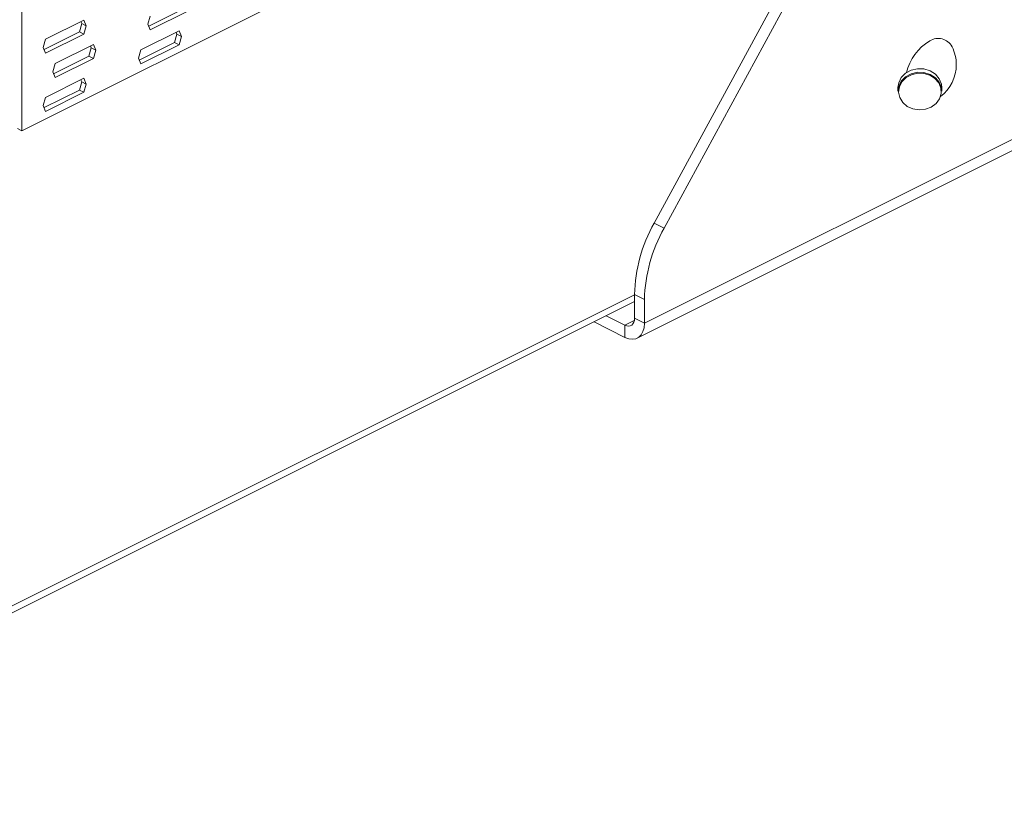
# Model space of a CAD drawing. Units: millimetres. Extents: x -1078 to -132, y -299 to 1038.
# Drawn here: x -734 to -516, y 172 to 348 of the extents above; entities that cross this region are included whole.
import ezdxf

# ---------------------------------------------------------------- set-up
doc = ezdxf.new("R2010")
doc.units = ezdxf.units.MM
doc.header["$MEASUREMENT"] = 0
doc.layers.get('0').update_dxf_attribs({"linetype": 'CONTINUOUS', "lineweight": 15})

msp = doc.modelspace()

# ---------------------------------------------------------------- linework, layer by layer
at = {"color": 7, "linetype": 'Continuous', "lineweight": 20}
for p, q in [((-733.09, 477.82), (-733.09, 323.29)), ((-550.36, 414.65), (-733.09, 323.29)), ((-561.4, 361.57), (-593.35, 302.86)), ((-559.2, 360.47), (-591.15, 301.76)), ((-704.74, 348.67), (-705.26, 346.86)), ((-705.08, 346.41), (-697.26, 350.32)), ((-704.74, 345.58), (-696.26, 349.82)), ((-719.39, 347.78), (-727.87, 343.54)), ((-720.4, 345.19), (-719.87, 347)), ((-719.87, 347), (-720.06, 347.45)), ((-719.87, 347), (-718.87, 346.5)), ((-718.87, 346.5), (-719.39, 347.78)), ((-719.39, 344.69), (-718.87, 346.5)), ((-705.26, 346.86), (-704.74, 345.58)), ((-728.21, 341.28), (-720.4, 345.19)), ((-727.87, 340.45), (-719.39, 344.69)), ((-720.4, 345.19), (-719.39, 344.69)), ((-698.36, 345.42), (-706.84, 341.18)), ((-699.37, 342.83), (-698.84, 344.64)), ((-698.84, 344.64), (-699.03, 345.08)), ((-698.84, 344.64), (-697.84, 344.13)), ((-697.84, 344.13), (-698.36, 345.42)), ((-698.36, 342.33), (-697.84, 344.13)), ((-727.87, 343.54), (-728.39, 341.73)), ((-717.29, 342.39), (-725.77, 338.15)), ((-717.77, 341.61), (-717.95, 342.06)), ((-716.76, 341.11), (-717.29, 342.39)), ((-707.18, 338.92), (-699.37, 342.83)), ((-706.84, 338.09), (-698.36, 342.33)), ((-699.37, 342.83), (-698.36, 342.33)), ((-728.39, 341.73), (-727.87, 340.45)), ((-726.11, 335.9), (-718.29, 339.8)), ((-718.29, 339.8), (-717.77, 341.61)), ((-718.29, 339.8), (-717.29, 339.3)), ((-717.77, 341.61), (-716.76, 341.11)), ((-717.29, 339.3), (-716.76, 341.11)), ((-706.84, 341.18), (-707.36, 339.37)), ((-725.77, 338.15), (-726.29, 336.35)), ((-725.77, 335.06), (-717.29, 339.3)), ((-707.36, 339.37), (-706.84, 338.09)), ((-726.29, 336.35), (-725.77, 335.06)), ((-719.39, 334.9), (-727.87, 330.66)), ((-720.4, 332.31), (-719.87, 334.12)), ((-719.87, 334.12), (-720.06, 334.57)), ((-719.87, 334.12), (-718.87, 333.62)), ((-718.87, 333.62), (-719.39, 334.9)), ((-719.39, 331.81), (-718.87, 333.62)), ((-728.21, 328.41), (-720.4, 332.31)), ((-727.87, 327.57), (-719.39, 331.81)), ((-720.4, 332.31), (-719.39, 331.81)), ((-539.43, 332.83), (-539.43, 332.04)), ((-529.72, 332.04), (-529.72, 332.83)), ((-727.87, 330.66), (-728.39, 328.86)), ((-728.39, 328.86), (-727.87, 327.57)), ((-734.1, 323.79), (-733.09, 323.29)), ((-511.36, 322.8), (-595.47, 280.74)), ((-597.06, 277.45), (-512.94, 319.51)), ((-593.35, 302.86), (-591.15, 301.76)), ((-825.59, 173.09), (-597.67, 287.05)), ((-825.29, 171.71), (-597.67, 285.52)), ((-597.67, 287.07), (-595.47, 285.97)), ((-597.67, 281.84), (-597.67, 287.07)), ((-595.47, 280.74), (-595.47, 285.97)), ((-606.62, 281.04), (-599.78, 277.62)), ((-603.93, 282.39), (-599.78, 280.32)), ((-597.72, 281.35), (-599.78, 280.32)), ((-597.67, 281.84), (-595.47, 280.74)), ((-599.78, 277.62), (-599.78, 280.32))]:
    msp.add_line(p, q, dxfattribs=at)
at = {"color": 7, "linetype": 'Continuous', "lineweight": 20, "flags": 128}
for points in [[(-529.72, 332.83), (-529.8, 333.62), (-530.29, 334.8), (-531.15, 335.81), (-532.31, 336.55), (-533.68, 336.96), (-535.13, 337), (-536.52, 336.68), (-537.75, 336.01), (-538.69, 335.05), (-539.27, 333.9), (-539.43, 332.83)], [(-539.43, 332.04), (-539.27, 333.12), (-538.69, 334.27), (-537.75, 335.23), (-536.52, 335.89), (-535.13, 336.22), (-533.68, 336.18), (-532.31, 335.77), (-531.15, 335.02), (-530.29, 334.02), (-529.8, 332.84), (-529.72, 332.04)], [(-538.35, 329.54), (-537.36, 328.69), (-536.12, 328.12), (-534.74, 327.9), (-533.34, 328.04), (-532.06, 328.52), (-531, 329.32), (-530.25, 330.35), (-529.89, 331.52), (-529.95, 332.74), (-530.42, 333.88), (-531.25, 334.86), (-532.38, 335.58), (-533.71, 335.98), (-535.11, 336.02), (-536.46, 335.7), (-537.65, 335.05), (-538.56, 334.13), (-539.12, 333.02), (-539.28, 331.81), (-539.01, 330.62), (-538.35, 329.54)], [(-599.78, 280.32), (-599.37, 280.16), (-598.97, 280.11), (-598.61, 280.17), (-598.29, 280.33), (-598.03, 280.59), (-597.83, 280.94), (-597.71, 281.36), (-597.67, 281.84)], [(-599.78, 277.62), (-598.94, 277.3), (-598.13, 277.2), (-597.39, 277.32), (-596.73, 277.64), (-596.2, 278.18), (-595.8, 278.89), (-595.56, 279.75), (-595.47, 280.74)]]:
    msp.add_lwpolyline(points, dxfattribs=at)
at = {"color": 7, "linetype": 'Continuous', "lineweight": 20}
for centre, radius, start, end in [((-526.77, 333.64), 11.06, 120.5111, 166.835), ((-530.51, 340.32), 3.41, 27.3713, 123.4786), ((-535.31, 337.91), 8.78, 0, 26.8904), ((-535.31, 337.91), 8.78, 306.9326, 0), ((-563.82, 286.29), 33.86, 150.6981, 178.6676), ((-561.62, 285.19), 33.86, 150.6981, 178.6676)]:
    msp.add_arc(centre, radius, start, end, dxfattribs=at)

doc.saveas('drawing.dxf')
